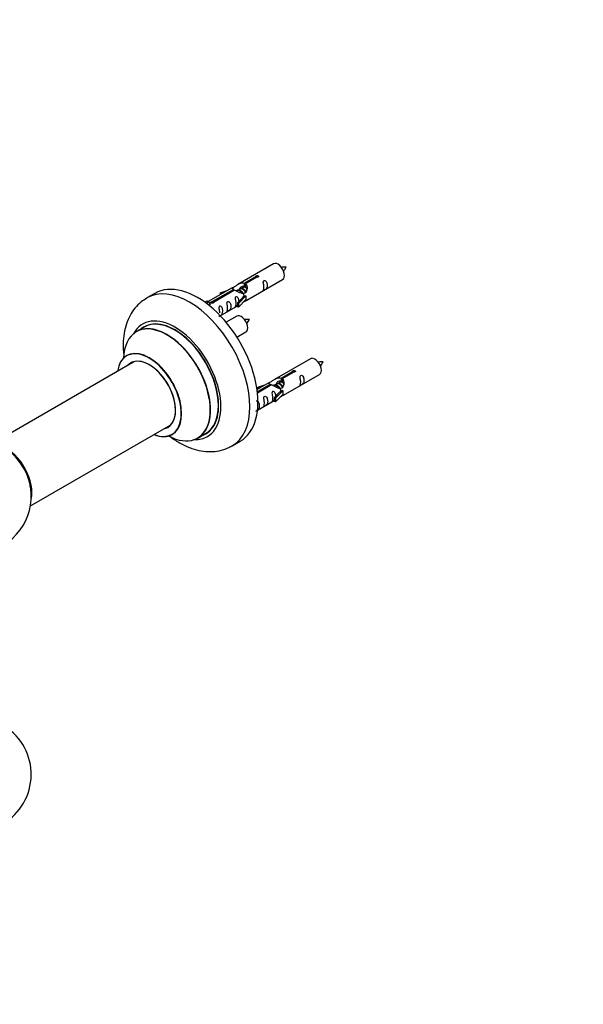
# Model space of a CAD drawing. Units: millimetres. Extents: x 0 to 1539, y 0 to 3520.
# Drawn here: x 606 to 853, y 905 to 1337 of the extents above; entities that cross this region are included whole.
import ezdxf
from ezdxf import colors
from ezdxf.entities.mleader import LeaderData, LeaderLine
from ezdxf.math import Vec2, Vec3

# ---------------------------------------------------------------- set-up
doc = ezdxf.new("R2010")
doc.units = ezdxf.units.MM
doc.layers.add('DV7_Défaut', color=7, linetype='Continuous')
doc.layers.add('Défaut', color=7, linetype='Continuous')

# ---------------------------------------------------------------- blocks, each defined once
blk = doc.blocks.new('_DOT')
at = {"color": 0}
blk.add_line((0, 0), (-1, 0), dxfattribs=at)
at = {"color": 0, "const_width": 0.333}
blk.add_lwpolyline([(-0.1665, 0, 1), (0.1665, 0, 1)], format="xyb", close=True, dxfattribs=at)
blk = doc.blocks.new('SE6')
at = {"layer": 'DV7_Défaut', "color": 7, "linetype": 'Continuous'}
for p, q in [((717.11, 1229.78), (701.38, 1220.69)), ((704.25, 1221.28), (709.32, 1224.21)), ((709.32, 1224.21), (709.32, 1223.61)), ((704.25, 1221.28), (704.25, 1219.97)), ((704.25, 1219.97), (704.76, 1220.26)), ((704.76, 1219.99), (704.25, 1219.69)), ((709.83, 1223.91), (704.76, 1220.98)), ((704.76, 1220.98), (704.76, 1219.67)), ((705.38, 1213.77), (721.11, 1222.85)), ((665, 1216.82), (661.46, 1214.78)), ((698.87, 1219.24), (688.38, 1213.19)), ((690.19, 1213.17), (699.51, 1218.55)), ((700.02, 1218.25), (690.71, 1212.87)), ((693.64, 1217.1), (697.15, 1218.25)), ((693.93, 1216.8), (693.64, 1217.1)), ((693.64, 1217.1), (693.64, 1216.23)), ((695.54, 1217.33), (693.93, 1216.8)), ((693.93, 1216.8), (693.93, 1216.39)), ((699.51, 1218.55), (699.51, 1217.95)), ((701.17, 1217.92), (700.92, 1217.77)), ((702.44, 1218.65), (701.7, 1218.23)), ((704.96, 1215.7), (701.74, 1212.42)), ((703.71, 1219.39), (702.97, 1218.96)), ((704.87, 1215.75), (703.58, 1215)), ((704.87, 1215.75), (704.96, 1215.7)), ((704.96, 1215.7), (704.96, 1214.88)), ((686.9, 1212.93), (687.87, 1213.49)), ((687.52, 1212.47), (688.58, 1213.08)), ((687.87, 1213.49), (688.58, 1213.08)), ((688.58, 1213.08), (689.32, 1211.95)), ((689.32, 1211.95), (688.68, 1211.58)), ((690.19, 1213.17), (690.19, 1212.48)), ((690.71, 1212.87), (690.71, 1212.78)), ((693.67, 1207.01), (701.21, 1211.36)), ((701.21, 1212.59), (703.58, 1215)), ((701.74, 1212.42), (701.21, 1212.59)), ((701.21, 1212.59), (701.21, 1210.96)), ((704.96, 1214.06), (701.74, 1210.79)), ((701.74, 1212.42), (701.74, 1210.79)), ((704.96, 1214.88), (704.96, 1214.06)), ((700.94, 1206.78), (696.28, 1204.09)), ((701.74, 1210.79), (701.21, 1210.96)), ((660.28, 1201.97), (656.86, 1200)), ((701.03, 1197.59), (704.94, 1199.85)), ((656.03, 1186.81), (594.84, 1151.49)), ((733.27, 1188.11), (717.54, 1179.03)), ((720.41, 1179.61), (725.48, 1182.54)), ((726, 1182.25), (720.93, 1179.32)), ((721.54, 1172.1), (737.27, 1181.18)), ((725.48, 1182.54), (725.48, 1181.95)), ((709.8, 1175.43), (713.32, 1176.59)), ((715.03, 1177.58), (709.86, 1174.59)), ((709.99, 1173.6), (715.67, 1176.88)), ((716.19, 1176.58), (710.05, 1173.04)), ((715.67, 1176.88), (715.67, 1176.28)), ((718.61, 1176.99), (717.87, 1176.56)), ((719.88, 1177.72), (719.14, 1177.29)), ((720.41, 1179.61), (720.41, 1178.3)), ((720.41, 1178.3), (720.93, 1178.6)), ((720.93, 1178.33), (720.41, 1178.03)), ((720.93, 1179.32), (720.93, 1178)), ((710.09, 1175.13), (709.8, 1175.43)), ((709.8, 1175.43), (709.8, 1174.99)), ((711.71, 1175.66), (710.09, 1175.13)), ((710.09, 1175.13), (710.09, 1174.73)), ((717.34, 1176.25), (717.08, 1176.11)), ((717.38, 1170.92), (719.75, 1173.34)), ((721.13, 1174.03), (717.9, 1170.76)), ((721.13, 1172.4), (717.9, 1169.12)), ((721.04, 1174.08), (719.75, 1173.34)), ((721.04, 1174.08), (721.13, 1174.03)), ((721.13, 1174.03), (721.13, 1173.21)), ((721.13, 1173.21), (721.13, 1172.4)), ((710.08, 1165.48), (717.38, 1169.69)), ((717.9, 1170.76), (717.38, 1170.92)), ((717.38, 1170.92), (717.38, 1169.29)), ((717.9, 1169.12), (717.38, 1169.29)), ((717.9, 1170.76), (717.9, 1169.12)), ((610.35, 1123.49), (672.03, 1159.1)), ((683.86, 1153.23), (687.28, 1155.2)), ((698.96, 1149.83), (702.5, 1151.87))]:
    blk.add_line(p, q, dxfattribs=at)
for centre, radius, start, end in [((714.74, 1232.19), 8.8, 320.3171, 334.2879), ((698.57, 1209.19), 8.8, 320.3171, 334.2879), ((730.9, 1190.52), 8.8, 320.3171, 334.2879), ((585.71, 1127.74), 25, 35.2621, 57.9829), ((585.71, 1127.74), 25, 295.225, 24.7379), ((585.71, 1005.47), 25, 293.2837, 50.2082)]:
    blk.add_arc(centre, radius, start, end, dxfattribs=at)
for centre, major_axis, start_param, end_param in [((719.11, 1226.31), (2, -3.46), 0, 3.141593), ((680.21, 1182.3), (18.75, -32.48), 0, 3.140874), ((683.75, 1184.34), (18.75, -32.48), 0, 3.141593), ((702.94, 1203.31), (2, -3.46), 0, 3.141593), ((673.85, 1178.63), (14.25, -24.68), 0, 3.486246), ((670.3, 1176.58), (-13.47, 23.33), 2.390419, 6.283185), ((670.36, 1176.61), (13.5, -23.38), 0, 3.141593), ((673.85, 1178.63), (13.55, -23.47), 0, 3.227526), ((673.78, 1178.59), (-13.5, 23.38), 3.141593, 6.283185), ((670.3, 1176.58), (-13.47, 23.33), 0, 0.751173), ((662.61, 1172.14), (10, -17.32), 0, 3.785071), ((662.54, 1172.1), (-9.95, 17.23), 2.504845, 6.283185), ((662.54, 1172.1), (-9.95, 17.23), 0, 0.636747), ((662.54, 1172.1), (8.17, -14.16), 0, 3.348878), ((662.61, 1172.14), (-8.12, 14.07), 0, 0.175637), ((662.61, 1172.14), (-8.12, 14.07), 2.965955, 6.283185), ((664.66, 1173.32), (8.12, -14.07), 3.268121, 3.31723), ((735.27, 1184.64), (2, -3.46), 0, 3.141593), ((662.61, 1172.14), (10, -17.32), 5.639707, 6.283185), ((662.54, 1172.1), (8.17, -14.16), 6.0759, 6.283185), ((664.66, 1173.32), (8.12, -14.07), -0.175637, -0.126529), ((673.85, 1178.63), (13.55, -23.47), 6.197252, 6.283185), ((673.85, 1178.63), (14.25, -24.68), 5.938532, 6.283185), ((599.6, 1135.76), (-7.95, 13.77), 3.768151, 5.656627), ((599.68, 1135.8), (8, -13.86), 0.548647, 2.501046), ((599.6, 1135.76), (7.75, -13.42), 0.933755, 2.207838), ((680.21, 1182.3), (18.75, -32.48), 6.280733, 6.283185)]:
    blk.add_ellipse(centre, major_axis=major_axis, ratio=0.57735, start_param=start_param, end_param=end_param, dxfattribs=at)
for points, knots in [([(722.67, 1228.37), (722.03, 1228.38), (721.39, 1228.37), (720.66, 1228.3), (720.54, 1228.29)], [0, 0, 0, 0, 0.8374007, 1, 1, 1, 1]), ([(709.32, 1224.21), (709.31, 1224.25), (709.31, 1224.28), (709.33, 1224.32), (709.34, 1224.35), (709.37, 1224.38), (709.4, 1224.41), (709.43, 1224.45), (709.48, 1224.48), (709.53, 1224.5), (709.58, 1224.53), (709.64, 1224.55), (709.7, 1224.56), (709.77, 1224.58), (709.83, 1224.59), (709.9, 1224.6), (709.97, 1224.6), (710.04, 1224.6), (710.1, 1224.59), (710.16, 1224.58), (710.23, 1224.57), (710.28, 1224.54), (710.33, 1224.52), (710.38, 1224.49), (710.41, 1224.46), (710.45, 1224.42), (710.48, 1224.39), (710.49, 1224.34), (710.51, 1224.3), (710.52, 1224.26), (710.51, 1224.22), (710.5, 1224.17), (710.49, 1224.13), (710.46, 1224.09), (710.43, 1224.06), (710.39, 1224.02), (710.35, 1223.99), (710.3, 1223.97), (710.25, 1223.94), (710.19, 1223.93), (710.13, 1223.91), (710.06, 1223.9), (710, 1223.9), (709.94, 1223.9), (709.89, 1223.91), (709.83, 1223.91)], [0, 0, 0, 0, 0.067993, 0.067993, 0.067993, 0.136008, 0.136008, 0.136008, 0.203632, 0.203632, 0.203632, 0.270658, 0.270658, 0.270658, 0.337909, 0.337909, 0.337909, 0.405856, 0.405856, 0.405856, 0.47389, 0.47389, 0.47389, 0.541272, 0.541272, 0.541272, 0.608283, 0.608283, 0.608283, 0.675761, 0.675761, 0.675761, 0.743837, 0.743837, 0.743837, 0.811709, 0.811709, 0.811709, 0.878878, 0.878878, 0.878878, 0.945948, 0.945948, 0.945948, 1, 1, 1, 1]), ([(699.51, 1218.55), (698.95, 1218.88), (698.73, 1219.06), (698.8, 1219.22), (698.88, 1219.26), (699.2, 1219.38), (699.44, 1219.47), (700.07, 1219.83), (700.44, 1220.09), (701.18, 1220.58), (701.55, 1220.81), (702.72, 1221.36), (703.55, 1221.54), (704.25, 1221.28)], [0, 0, 0, 0, 0.25, 0.25, 0.375, 0.375, 0.5, 0.5, 0.625, 0.625, 0.75, 0.75, 1, 1, 1, 1]), ([(704.76, 1220.98), (705.32, 1220.52), (705.54, 1219.72), (705.47, 1218.54), (705.39, 1218.14), (705.07, 1217.41), (704.83, 1217.07), (704.2, 1216.72), (703.83, 1216.7), (703.09, 1216.82), (702.72, 1216.95), (701.55, 1217.43), (700.72, 1217.86), (700.02, 1218.25)], [0, 0, 0, 0, 0.25, 0.25, 0.375, 0.375, 0.5, 0.5, 0.625, 0.625, 0.75, 0.75, 1, 1, 1, 1]), ([(702.11, 1218.47), (702.12, 1218.95), (702.44, 1219.41), (703.27, 1219.98), (703.78, 1220.11), (704.25, 1219.97)], [0, 0, 0, 0, 0.497689, 0.497689, 1, 1, 1, 1]), ([(712.9, 1219.46), (712.9, 1219.01), (712.8, 1218.59), (712.65, 1218.16), (712.6, 1218.05), (712.62, 1217.97), (712.7, 1218.01), (713.11, 1218.24), (713.38, 1218.4), (713.78, 1218.73), (713.93, 1218.9), (714.25, 1219.43), (714.32, 1219.83), (714.32, 1220.74), (714.25, 1221.25), (713.92, 1221.96), (713.77, 1222.18), (713.37, 1222.49), (713.1, 1222.56), (712.7, 1222.32), (712.62, 1222.05), (712.6, 1221.5), (712.65, 1221.22), (712.8, 1220.42), (712.9, 1219.92), (712.9, 1219.46)], [0, 0, 0, 0, 0.125, 0.125, 0.1875, 0.1875, 0.25, 0.25, 0.3125, 0.3125, 0.375, 0.375, 0.5, 0.5, 0.625, 0.625, 0.6875, 0.6875, 0.75, 0.75, 0.8125, 0.8125, 0.875, 0.875, 1, 1, 1, 1]), ([(701.95, 1213.3), (701.94, 1213.72), (701.86, 1214.17), (701.56, 1214.82), (701.41, 1215.04), (701.01, 1215.35), (700.74, 1215.42), (700.34, 1215.19), (700.25, 1214.91), (700.24, 1214.36), (700.29, 1214.08), (700.44, 1213.28), (700.54, 1212.78), (700.54, 1212.33)], [0, 0, 0, 0, 0.2280208, 0.2280208, 0.356684, 0.356684, 0.4853472, 0.4853472, 0.6140104, 0.6140104, 0.7426736, 0.7426736, 1, 1, 1, 1]), ([(661.52, 1214.73), (660.55, 1214.15), (658.71, 1213.02), (656.13, 1210.35), (653.98, 1207.11), (652.38, 1203.37), (651.36, 1199.2), (650.96, 1194.62), (651.14, 1190.94), (651.4, 1188.83), (651.47, 1188.38)], [0, 0, 0, 0, 0.106882, 0.240308, 0.374199, 0.511684, 0.654961, 0.804523, 0.958794, 1, 1, 1, 1]), ([(690.71, 1212.87), (690.72, 1212.83), (690.72, 1212.78), (690.7, 1212.74), (690.69, 1212.7), (690.66, 1212.66), (690.63, 1212.62), (690.59, 1212.59), (690.55, 1212.56), (690.5, 1212.53), (690.44, 1212.51), (690.39, 1212.49), (690.32, 1212.48), (690.26, 1212.47), (690.19, 1212.47), (690.13, 1212.47), (690.06, 1212.48), (689.99, 1212.49), (689.93, 1212.5), (689.86, 1212.52), (689.8, 1212.54), (689.75, 1212.56), (689.7, 1212.59), (689.65, 1212.62), (689.61, 1212.65), (689.58, 1212.68), (689.55, 1212.71), (689.53, 1212.74), (689.52, 1212.78), (689.51, 1212.81), (689.52, 1212.85), (689.52, 1212.88), (689.54, 1212.92), (689.57, 1212.95), (689.6, 1212.98), (689.63, 1213.01), (689.68, 1213.04), (689.73, 1213.07), (689.78, 1213.09), (689.84, 1213.11), (689.9, 1213.13), (689.97, 1213.15), (690.03, 1213.16), (690.08, 1213.17), (690.14, 1213.17), (690.19, 1213.17)], [0, 0, 0, 0, 0.067993, 0.067993, 0.067993, 0.136008, 0.136008, 0.136008, 0.203632, 0.203632, 0.203632, 0.270658, 0.270658, 0.270658, 0.337909, 0.337909, 0.337909, 0.405856, 0.405856, 0.405856, 0.47389, 0.47389, 0.47389, 0.541272, 0.541272, 0.541272, 0.608283, 0.608283, 0.608283, 0.675761, 0.675761, 0.675761, 0.743837, 0.743837, 0.743837, 0.811709, 0.811709, 0.811709, 0.878878, 0.878878, 0.878878, 0.945948, 0.945948, 0.945948, 1, 1, 1, 1]), ([(693.1, 1206.76), (693.1, 1206.75), (693.1, 1206.75), (693.11, 1206.7), (693.2, 1206.74), (693.6, 1206.98), (693.87, 1207.14), (694.27, 1207.47), (694.42, 1207.64), (694.74, 1208.17), (694.81, 1208.57), (694.81, 1209.48), (694.74, 1209.99), (694.42, 1210.69), (694.27, 1210.92), (693.86, 1211.23), (693.59, 1211.29), (693.2, 1211.06), (693.11, 1210.79), (693.1, 1210.24), (693.15, 1209.96), (693.3, 1209.15), (693.4, 1208.66), (693.4, 1208.2)], [0, 0, 0, 0, 0.005266, 0.005266, 0.081784, 0.081784, 0.158302, 0.158302, 0.23482, 0.23482, 0.387856, 0.387856, 0.540892, 0.540892, 0.61741, 0.61741, 0.693928, 0.693928, 0.770446, 0.770446, 0.846964, 0.846964, 1, 1, 1, 1]), ([(696.95, 1210.25), (696.95, 1209.8), (696.85, 1209.38), (696.7, 1208.95), (696.65, 1208.84), (696.67, 1208.76), (696.75, 1208.8), (697.16, 1209.03), (697.42, 1209.2), (697.83, 1209.52), (697.98, 1209.69), (698.3, 1210.22), (698.37, 1210.62), (698.37, 1211.53), (698.3, 1212.04), (697.97, 1212.75), (697.82, 1212.97), (697.42, 1213.28), (697.15, 1213.35), (696.75, 1213.11), (696.67, 1212.84), (696.65, 1212.29), (696.7, 1212.01), (696.85, 1211.21), (696.95, 1210.71), (696.95, 1210.25)], [0, 0, 0, 0, 0.125, 0.125, 0.1875, 0.1875, 0.25, 0.25, 0.3125, 0.3125, 0.375, 0.375, 0.5, 0.5, 0.625, 0.625, 0.6875, 0.6875, 0.75, 0.75, 0.8125, 0.8125, 0.875, 0.875, 1, 1, 1, 1]), ([(700.54, 1212.33), (700.54, 1211.87), (700.44, 1211.46), (700.29, 1211.02), (700.24, 1210.91), (700.26, 1210.83), (700.34, 1210.87), (700.74, 1211.1), (701.01, 1211.27), (701.21, 1211.43), (701.22, 1211.43), (701.22, 1211.43)], [0, 0, 0, 0, 0.3994727, 0.3994727, 0.5992091, 0.5992091, 0.7989455, 0.7989455, 0.9986819, 0.9986819, 1, 1, 1, 1]), ([(703.89, 1212.98), (704.12, 1213.13), (704.33, 1213.27), (704.83, 1213.56), (705.07, 1213.65), (705.31, 1213.74), (705.38, 1213.77), (705.42, 1213.79)], [0, 0, 0, 0, 0.288845, 0.288845, 0.75815, 0.75815, 1, 1, 1, 1]), ([(706.5, 1205.37), (705.86, 1205.38), (705.22, 1205.38), (704.5, 1205.3), (704.38, 1205.29)], [0, 0, 0, 0, 0.837401, 1, 1, 1, 1]), ([(652.84, 1189.64), (652.84, 1189.63), (652.76, 1189.54), (652.65, 1189.49), (652.61, 1189.47)], [0, 0, 0, 0, 0.71284, 1, 1, 1, 1]), ([(738.84, 1186.7), (738.19, 1186.72), (737.56, 1186.71), (736.83, 1186.63), (736.71, 1186.62)], [0, 0, 0, 0, 0.8374007, 1, 1, 1, 1]), ([(725.48, 1182.54), (725.48, 1182.58), (725.48, 1182.61), (725.49, 1182.65), (725.51, 1182.68), (725.53, 1182.72), (725.57, 1182.75), (725.6, 1182.78), (725.65, 1182.81), (725.7, 1182.83), (725.75, 1182.86), (725.81, 1182.88), (725.87, 1182.9), (725.93, 1182.91), (726, 1182.92), (726.07, 1182.93), (726.13, 1182.93), (726.2, 1182.93), (726.27, 1182.92), (726.33, 1182.92), (726.39, 1182.9), (726.45, 1182.88), (726.5, 1182.85), (726.54, 1182.83), (726.58, 1182.79), (726.62, 1182.76), (726.65, 1182.72), (726.66, 1182.68), (726.68, 1182.64), (726.68, 1182.59), (726.68, 1182.55), (726.67, 1182.51), (726.65, 1182.47), (726.63, 1182.43), (726.6, 1182.39), (726.56, 1182.35), (726.51, 1182.33), (726.47, 1182.3), (726.41, 1182.28), (726.35, 1182.26), (726.29, 1182.25), (726.23, 1182.24), (726.16, 1182.24), (726.11, 1182.24), (726.05, 1182.24), (726, 1182.25)], [0, 0, 0, 0, 0.067993, 0.067993, 0.067993, 0.136008, 0.136008, 0.136008, 0.203632, 0.203632, 0.203632, 0.270658, 0.270658, 0.270658, 0.337909, 0.337909, 0.337909, 0.405856, 0.405856, 0.405856, 0.47389, 0.47389, 0.47389, 0.541272, 0.541272, 0.541272, 0.608283, 0.608283, 0.608283, 0.675761, 0.675761, 0.675761, 0.743837, 0.743837, 0.743837, 0.811709, 0.811709, 0.811709, 0.878878, 0.878878, 0.878878, 0.945948, 0.945948, 0.945948, 1, 1, 1, 1]), ([(729.07, 1177.8), (729.07, 1177.34), (728.97, 1176.93), (728.82, 1176.5), (728.77, 1176.38), (728.79, 1176.3), (728.87, 1176.34), (729.27, 1176.57), (729.54, 1176.74), (729.95, 1177.06), (730.09, 1177.23), (730.42, 1177.76), (730.48, 1178.16), (730.48, 1179.07), (730.41, 1179.58), (730.09, 1180.29), (729.94, 1180.51), (729.54, 1180.82), (729.27, 1180.89), (728.87, 1180.66), (728.78, 1180.38), (728.77, 1179.83), (728.82, 1179.55), (728.97, 1178.75), (729.07, 1178.26), (729.07, 1177.8)], [0, 0, 0, 0, 0.125, 0.125, 0.1875, 0.1875, 0.25, 0.25, 0.3125, 0.3125, 0.375, 0.375, 0.5, 0.5, 0.625, 0.625, 0.6875, 0.6875, 0.75, 0.75, 0.8125, 0.8125, 0.875, 0.875, 1, 1, 1, 1]), ([(715.67, 1176.88), (715.12, 1177.21), (714.89, 1177.39), (714.96, 1177.55), (715.05, 1177.59), (715.37, 1177.71), (715.61, 1177.8), (716.24, 1178.17), (716.6, 1178.42), (717.34, 1178.91), (717.72, 1179.14), (718.88, 1179.7), (719.72, 1179.87), (720.41, 1179.61)], [0, 0, 0, 0, 0.25, 0.25, 0.375, 0.375, 0.5, 0.5, 0.625, 0.625, 0.75, 0.75, 1, 1, 1, 1]), ([(720.93, 1179.32), (721.49, 1178.85), (721.71, 1178.05), (721.64, 1176.87), (721.55, 1176.47), (721.24, 1175.74), (720.99, 1175.41), (720.37, 1175.05), (720, 1175.03), (719.26, 1175.15), (718.89, 1175.28), (717.72, 1175.76), (716.89, 1176.19), (716.19, 1176.58)], [0, 0, 0, 0, 0.25, 0.25, 0.375, 0.375, 0.5, 0.5, 0.625, 0.625, 0.75, 0.75, 1, 1, 1, 1]), ([(718.28, 1176.8), (718.28, 1177.28), (718.61, 1177.74), (719.43, 1178.31), (719.95, 1178.44), (720.41, 1178.3)], [0, 0, 0, 0, 0.4976892, 0.4976892, 1, 1, 1, 1]), ([(718.12, 1171.64), (718.1, 1172.05), (718.03, 1172.5), (717.73, 1173.15), (717.58, 1173.38), (717.17, 1173.68), (716.9, 1173.75), (716.51, 1173.52), (716.42, 1173.24), (716.41, 1172.69), (716.46, 1172.41), (716.61, 1171.61), (716.71, 1171.12), (716.71, 1170.66)], [0, 0, 0, 0, 0.2280208, 0.2280208, 0.356684, 0.356684, 0.4853472, 0.4853472, 0.6140104, 0.6140104, 0.7426736, 0.7426736, 1, 1, 1, 1]), ([(720.06, 1171.31), (720.28, 1171.46), (720.5, 1171.6), (721, 1171.89), (721.24, 1171.98), (721.48, 1172.08), (721.54, 1172.1), (721.59, 1172.12)], [0, 0, 0, 0, 0.288845, 0.288845, 0.75815, 0.75815, 1, 1, 1, 1]), ([(709.27, 1165.09), (709.27, 1165.09), (709.27, 1165.08), (709.28, 1165.04), (709.36, 1165.08), (709.77, 1165.31), (710.04, 1165.48), (710.44, 1165.8), (710.59, 1165.97), (710.91, 1166.5), (710.98, 1166.9), (710.98, 1167.81), (710.91, 1168.32), (710.58, 1169.03), (710.43, 1169.25), (710.03, 1169.56), (709.76, 1169.63), (709.55, 1169.5), (709.53, 1169.49), (709.52, 1169.48)], [0, 0, 0, 0, 0.007525, 0.007525, 0.116857, 0.116857, 0.226189, 0.226189, 0.335521, 0.335521, 0.554185, 0.554185, 0.772849, 0.772849, 0.882182, 0.882182, 0.991514, 0.991514, 1, 1, 1, 1]), ([(713.12, 1168.59), (713.12, 1168.13), (713.02, 1167.72), (712.87, 1167.29), (712.82, 1167.18), (712.83, 1167.09), (712.92, 1167.13), (713.32, 1167.36), (713.59, 1167.53), (713.99, 1167.85), (714.14, 1168.02), (714.46, 1168.55), (714.53, 1168.95), (714.53, 1169.86), (714.46, 1170.37), (714.14, 1171.08), (713.99, 1171.3), (713.58, 1171.61), (713.32, 1171.68), (712.92, 1171.45), (712.83, 1171.17), (712.82, 1170.62), (712.87, 1170.34), (713.02, 1169.54), (713.12, 1169.05), (713.12, 1168.59)], [0, 0, 0, 0, 0.125, 0.125, 0.1875, 0.1875, 0.25, 0.25, 0.3125, 0.3125, 0.375, 0.375, 0.5, 0.5, 0.625, 0.625, 0.6875, 0.6875, 0.75, 0.75, 0.8125, 0.8125, 0.875, 0.875, 1, 1, 1, 1]), ([(716.71, 1170.66), (716.71, 1170.2), (716.61, 1169.79), (716.46, 1169.36), (716.41, 1169.25), (716.42, 1169.16), (716.51, 1169.2), (716.91, 1169.43), (717.18, 1169.6), (717.38, 1169.76), (717.38, 1169.77), (717.38, 1169.77)], [0, 0, 0, 0, 0.399473, 0.399473, 0.599209, 0.599209, 0.798945, 0.798945, 0.998682, 0.998682, 1, 1, 1, 1]), ([(671.46, 1154.09), (671.77, 1153.86), (673.48, 1152.58), (676.71, 1150.55), (681.07, 1148.62), (685.32, 1147.51), (689.35, 1147.16), (693.28, 1147.56), (696.59, 1148.5), (698.22, 1149.49), (698.85, 1149.88)], [0, 0, 0, 0, 0.036401, 0.199514, 0.364462, 0.51031, 0.649999, 0.78433, 0.929367, 1, 1, 1, 1])]:
    blk.add_open_spline(points, degree=3, knots=knots, dxfattribs=at)
for points in [[(703.5, 1219.58), (704, 1220.03), (704.76, 1219.72)], [(719.66, 1177.92), (720.16, 1178.36), (720.93, 1178.05)]]:
    blk.add_rational_spline(points, [0.971908649539, 0.88531795678, 0.99149665328], degree=2, dxfattribs=at)
for points, weights, knots in [([(704.45, 1219.84), (704.53, 1220.04), (704.65, 1220.2), (704.73, 1220.3), (704.83, 1220.37)], [0.947649703276, 0.964325529537, 1, 0.97672441709, 0.961536229479], [0, 0, 0, 0.605164, 0.605164, 1, 1, 1]), ([(700.77, 1217.91), (700.8, 1217.95), (700.83, 1217.99), (701.35, 1218.63), (702.27, 1218.22), (703.19, 1217.81), (703.71, 1216.82), (704.22, 1215.83), (703.92, 1215.31), (703.78, 1215.08), (703.52, 1215.07)], [0.982393658179, 0.990527020454, 1, 0.866025403784, 1, 0.866025403784, 1, 0.866025403784, 1, 0.934667897449, 0.933053600278], [0, 0, 0, 0.019871, 0.019871, 0.3009, 0.3009, 0.581929, 0.581929, 0.862958, 0.862958, 1, 1, 1]), ([(703.42, 1216.78), (702.97, 1217.59), (702.18, 1217.93), (701.61, 1218.17), (701.17, 1217.92)], [0.996147294495, 0.867980280935, 1, 0.900016475517, 0.949265797415], [0, 0, 0, 0.5690426, 0.5690426, 1, 1, 1]), ([(704.85, 1217.18), (704.79, 1217.34), (704.71, 1217.49), (704.25, 1218.32), (703.45, 1218.66), (702.88, 1218.91), (702.44, 1218.65)], [0.956028208064, 0.972277782728, 1, 0.866025403784, 1, 0.900016475517, 0.949265797415], [0, 0, 0, 0.105939, 0.105939, 0.617917, 0.617917, 1, 1, 1]), ([(702.93, 1219.1), (703.23, 1219.1), (703.54, 1218.96), (704.46, 1218.55), (704.98, 1217.56), (705.03, 1217.45), (705.08, 1217.34)], [0.937499259385, 0.950348859605, 1, 0.866025403784, 1, 0.983537273004, 0.971120408251], [0, 0, 0, 0.248146, 0.248146, 0.917723, 0.917723, 1, 1, 1]), ([(705.22, 1219.11), (704.98, 1219.29), (704.73, 1219.4), (704.15, 1219.64), (703.71, 1219.39)], [0.939462598194, 0.953798782002, 1, 0.900016475517, 0.949265797415], [0, 0, 0, 0.316047, 0.316047, 1, 1, 1]), ([(716.94, 1176.24), (716.97, 1176.29), (717, 1176.32), (717.51, 1176.97), (718.44, 1176.56), (719.36, 1176.15), (719.87, 1175.16), (720.39, 1174.16), (720.08, 1173.64), (719.95, 1173.41), (719.69, 1173.41)], [0.982393658179, 0.990527020454, 1, 0.866025403784, 1, 0.866025403784, 1, 0.866025403784, 1, 0.934667897449, 0.933053600278], [0, 0, 0, 0.0198708, 0.0198708, 0.3008997, 0.3008997, 0.5819286, 0.5819286, 0.8629575, 0.8629575, 1, 1, 1]), ([(721.02, 1175.52), (720.96, 1175.67), (720.87, 1175.82), (720.42, 1176.66), (719.62, 1176.99), (719.04, 1177.24), (718.61, 1176.99)], [0.956028208064, 0.972277782728, 1, 0.866025403784, 1, 0.900016475517, 0.949265797415], [0, 0, 0, 0.105939, 0.105939, 0.617917, 0.617917, 1, 1, 1]), ([(719.1, 1177.43), (719.4, 1177.43), (719.71, 1177.29), (720.63, 1176.88), (721.15, 1175.89), (721.2, 1175.78), (721.25, 1175.68)], [0.937499259385, 0.950348859605, 1, 0.866025403784, 1, 0.983537273004, 0.971120408251], [0, 0, 0, 0.248146, 0.248146, 0.917723, 0.917723, 1, 1, 1]), ([(721.64, 1177.22), (721.29, 1177.56), (720.89, 1177.73), (720.32, 1177.97), (719.88, 1177.72)], [0.933277617294, 0.928800105662, 1, 0.900016475517, 0.949265797415], [0, 0, 0, 0.415928, 0.415928, 1, 1, 1]), ([(720.62, 1178.17), (720.69, 1178.38), (720.82, 1178.53), (720.9, 1178.63), (721, 1178.7)], [0.947649703276, 0.964325529537, 1, 0.97672441709, 0.961536229479], [0, 0, 0, 0.605164, 0.605164, 1, 1, 1]), ([(719.59, 1175.11), (719.13, 1175.93), (718.35, 1176.26), (717.77, 1176.5), (717.33, 1176.25)], [0.996147294495, 0.867980280935, 1, 0.900016475517, 0.949265797415], [0, 0, 0, 0.5690426, 0.5690426, 1, 1, 1])]:
    blk.add_rational_spline(points, weights, degree=2, knots=knots, dxfattribs=at)
for points in [[(704.76, 1219.67), (705.1, 1219.36), (705.3, 1218.88), (705.4, 1218.35)], [(720.93, 1178), (721.27, 1177.69), (721.47, 1177.21), (721.57, 1176.69)], [(672.6, 1154.81), (672.78, 1154.87), (672.9, 1154.92), (672.89, 1154.93)]]:
    blk.add_open_spline(points, degree=3, dxfattribs=at)

msp = doc.modelspace()

# ---------------------------------------------------------------- block references
at = {"layer": 'Défaut'}
msp.add_blockref('SE6', (0, 0), dxfattribs=at)

# ---------------------------------------------------------------- leaders
at = {"layer": 'Défaut', "color": 7, "linetype": 'Continuous'}
ml = msp.add_multileader_mtext('Standard', dxfattribs=at)
ml.set_content('{\\pxsm0.9;\\fSolid Edge ISO|b1||i0||c0|p34;\\W1.;28/08/2019\\P}', color=256)
ml.set_leader_properties()
ml.set_arrow_properties(name='DOT')
ml.build(insert=Vec2(0, 0))
ml.multileader.update_dxf_attribs({"leader_type": 0, "dogleg_length": 0, "arrow_head_size": 12})
ctx = ml.context
ctx.base_point, ctx.char_height, ctx.arrow_head_size, ctx.landing_gap_size = Vec3(1160.35, 3512.9), 12, 12, 4.2
notes = []
notes.append((ctx, [(0, (0, 0, 0), (0, 0), (1, 0), 1, [])]))
ctx.mtext.insert = Vec3(1162.35, 3519.02)
for ctx, leaders in notes:
    for number, flags, end, landing, length, lines in leaders:
        leader = LeaderData()
        leader.index, (leader.has_last_leader_line, leader.has_dogleg_vector, leader.attachment_direction) = number, flags
        leader.last_leader_point, leader.dogleg_vector, leader.dogleg_length = Vec3(end), Vec3(landing), length
        for number, points, colour, breaks in lines:
            line = LeaderLine()
            line.index, line.vertices, line.color, line.breaks = number, Vec3.list(points), colors.encode_raw_color(colour), breaks
            leader.lines.append(line)
        ctx.leaders.append(leader)

doc.saveas('drawing.dxf')
